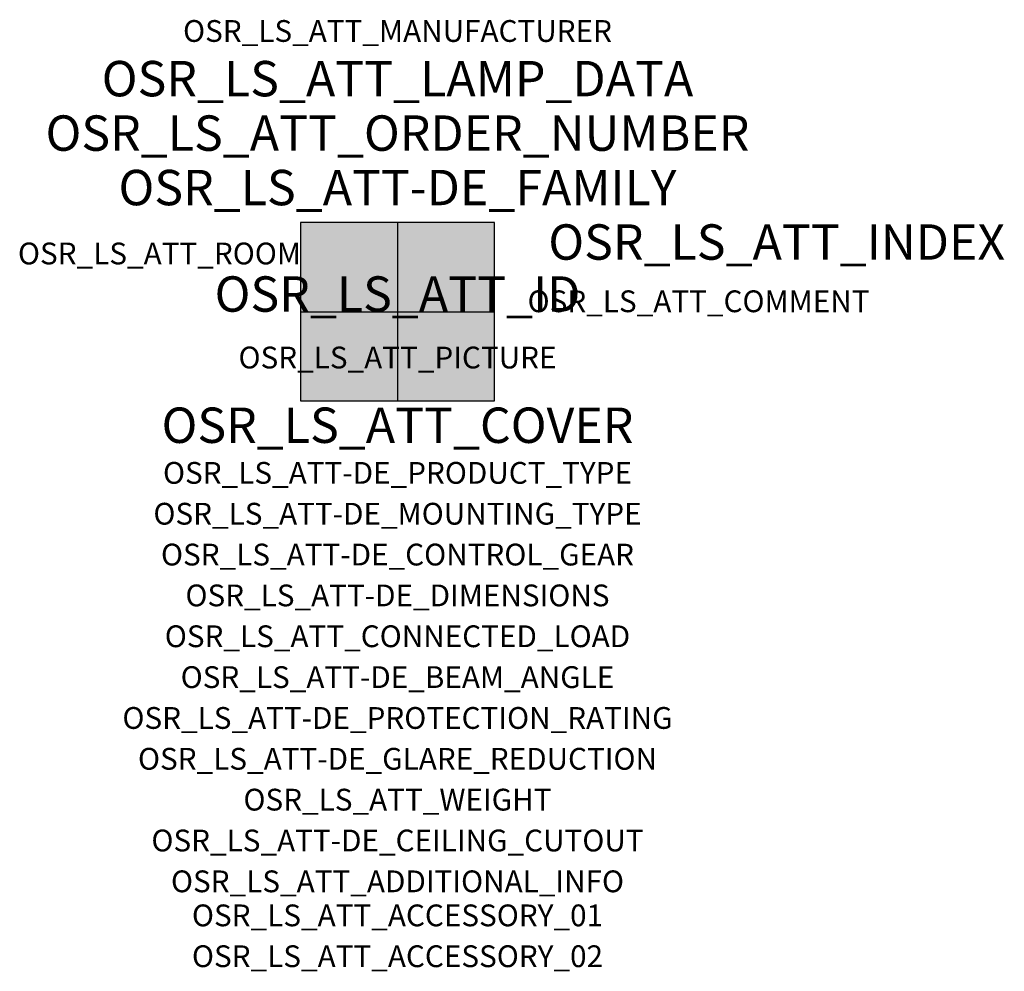
# Model space of a CAD drawing. Extents: x -1.39 to 2.23, y -2.42 to 1.07.
import ezdxf
from ezdxf.enums import TextEntityAlignment as Align

# ---------------------------------------------------------------- set-up
doc = ezdxf.new("R2010")
doc.units = 0
for name, color, linetype, true_color in [('osr_ls_att-de_beam_angle', 244, 'Continuous', 0xa02122), ('osr_ls_att-de_ceiling_cutout', 244, 'Continuous', 0xa02122), ('osr_ls_att-de_control_gear', 244, 'Continuous', 0xa02122), ('osr_ls_att-de_dimensions', 244, 'Continuous', 0xa02122), ('osr_ls_att-de_glare_reduction', 244, 'Continuous', 0xa02122), ('osr_ls_att-de_mounting_type', 244, 'Continuous', 0xa02122), ('osr_ls_att-de_product_type', 244, 'Continuous', 0xa02122), ('osr_ls_att-de_protection_rating', 244, 'Continuous', 0xa02122), ('osr_ls_att_accessory_01', 244, 'Continuous', 0xa02122), ('osr_ls_att_accessory_02', 244, 'Continuous', 0xa02122), ('osr_ls_att_additional_info', 244, 'Continuous', 0xa02122), ('osr_ls_att_comment', 244, 'Continuous', 0xa02122), ('osr_ls_att_connected_load', 244, 'Continuous', 0xa02122), ('osr_ls_att_cover', 244, 'Continuous', 0xa02122), ('osr_ls_att_id', 244, 'Continuous', 0xa02122), ('osr_ls_att_manufacturer', 244, 'Continuous', 0xa02122), ('osr_ls_att_picture', 244, 'Continuous', 0xa02122), ('osr_ls_att_room', 244, 'Continuous', 0xa02122), ('osr_ls_att_weight', 244, 'Continuous', 0xa02122)]:
    doc.layers.add(name, color=color, linetype=linetype, true_color=true_color)
for name, color, linetype in [('osr_ls_att-de_family', 7, 'Continuous'), ('osr_ls_att_index', 7, 'Continuous'), ('osr_ls_att_lamp_data', 7, 'Continuous'), ('osr_ls_att_order_number', 7, 'Continuous'), ('osr_ls_geo_contour', 7, 'Continuous'), ('osr_ls_geo_leo', 61, 'Continuous'), ('osr_ls_geo_snap', 61, 'Continuous')]:
    doc.layers.add(name, color=color, linetype=linetype)
doc.styles.add('osr_ls_txt_regular', font='txt')

msp = doc.modelspace()

# ---------------------------------------------------------------- hatches: boundary and pattern name
at = {"layer": 'osr_ls_geo_leo'}
msp.add_hatch(color=256, dxfattribs=at).paths.add_polyline_path([(-0.356, -0.3275), (0.356, -0.3275), (0.356, 0.3275), (-0.356, 0.3275)], flags=0)

# ---------------------------------------------------------------- linework, layer by layer
at = {"layer": 'osr_ls_geo_contour'}
msp.add_lwpolyline([(-0.356, -0.3275), (0.356, -0.3275), (0.356, 0.3275), (-0.356, 0.3275), (-0.356, -0.3275)], close=True, dxfattribs=at)
at = {"layer": 'osr_ls_geo_snap'}
for p, q in [((0, 0.3275), (0, -0.3275)), ((-0.356, 0), (0.356, 0))]:
    msp.add_line(p, q, dxfattribs=at)

# ---------------------------------------------------------------- texts
at = {"layer": 'osr_ls_att-de_beam_angle', "style": 'osr_ls_txt_regular'}
msp.add_attdef('OSR_LS_ATT-DE_BEAM_ANGLE', text='', height=0.08, dxfattribs=at).set_placement((0, -1.3818), align=Align.CENTER)
at = {"layer": 'osr_ls_att-de_ceiling_cutout', "style": 'osr_ls_txt_regular'}
msp.add_attdef('OSR_LS_ATT-DE_CEILING_CUTOUT', text='', height=0.08, dxfattribs=at).set_placement((0, -1.9818), align=Align.CENTER)
at = {"layer": 'osr_ls_att-de_control_gear', "style": 'osr_ls_txt_regular'}
msp.add_attdef('OSR_LS_ATT-DE_CONTROL_GEAR', text='', height=0.08, dxfattribs=at).set_placement((0, -0.9318), align=Align.CENTER)
at = {"layer": 'osr_ls_att-de_dimensions', "style": 'osr_ls_txt_regular'}
msp.add_attdef('OSR_LS_ATT-DE_DIMENSIONS', text='L | B | H: 712 mm x 655 mm x 320 mm', height=0.08, dxfattribs=at).set_placement((0, -1.0818), align=Align.CENTER)
at = {"layer": 'osr_ls_att-de_family', "style": 'osr_ls_txt_regular'}
msp.add_attdef('OSR_LS_ATT-DE_FAMILY', text='Floodlight FL 11', height=0.13, dxfattribs=at).set_placement((0, 0.391), align=Align.CENTER)
at = {"layer": 'osr_ls_att-de_glare_reduction', "style": 'osr_ls_txt_regular'}
msp.add_attdef('OSR_LS_ATT-DE_GLARE_REDUCTION', text='', height=0.08, dxfattribs=at).set_placement((0, -1.6818), align=Align.CENTER)
at = {"layer": 'osr_ls_att-de_mounting_type', "style": 'osr_ls_txt_regular'}
msp.add_attdef('OSR_LS_ATT-DE_MOUNTING_TYPE', text='Deckenanbau', height=0.08, dxfattribs=at).set_placement((0, -0.7818), align=Align.CENTER)
at = {"layer": 'osr_ls_att-de_product_type', "style": 'osr_ls_txt_regular'}
msp.add_attdef('OSR_LS_ATT-DE_PRODUCT_TYPE', text='Fluter', height=0.08, dxfattribs=at).set_placement((0, -0.6318), align=Align.CENTER)
at = {"layer": 'osr_ls_att-de_protection_rating', "style": 'osr_ls_txt_regular'}
msp.add_attdef('OSR_LS_ATT-DE_PROTECTION_RATING', text='IP66', height=0.08, dxfattribs=at).set_placement((0, -1.5318), align=Align.CENTER)
at = {"layer": 'osr_ls_att_accessory_01', "style": 'osr_ls_txt_regular'}
msp.add_attdef('OSR_LS_ATT_ACCESSORY_01', text='', height=0.08, dxfattribs=at).set_placement((0, -2.2818), align=Align.BOTTOM_CENTER)
at = {"layer": 'osr_ls_att_accessory_02', "style": 'osr_ls_txt_regular'}
msp.add_attdef('OSR_LS_ATT_ACCESSORY_02', text='', height=0.08, dxfattribs=at).set_placement((0, -2.4318), align=Align.BOTTOM_CENTER)
at = {"layer": 'osr_ls_att_additional_info', "style": 'osr_ls_txt_regular'}
msp.add_attdef('OSR_LS_ATT_ADDITIONAL_INFO', text='', height=0.08, dxfattribs=at).set_placement((0, -2.1318), align=Align.CENTER)
at = {"layer": 'osr_ls_att_comment', "style": 'osr_ls_txt_regular'}
msp.add_attdef('OSR_LS_ATT_COMMENT', text='', height=0.08, dxfattribs=at).set_placement((0.4779, 0.0783), align=Align.TOP_LEFT)
at = {"layer": 'osr_ls_att_connected_load', "style": 'osr_ls_txt_regular'}
msp.add_attdef('OSR_LS_ATT_CONNECTED_LOAD', text='1054.8 W', height=0.08, dxfattribs=at).set_placement((0, -1.2318), align=Align.CENTER)
at = {"layer": 'osr_ls_att_cover', "style": 'osr_ls_txt_regular'}
msp.add_attdef('OSR_LS_ATT_COVER', text='', height=0.13, dxfattribs=at).set_placement((0, -0.4818), align=Align.CENTER)
at = {"layer": 'osr_ls_att_id', "lineweight": 50, "style": 'osr_ls_txt_regular', "flags": 3}
msp.add_attdef('OSR_LS_ATT_ID', text='59552_117', height=0.13, dxfattribs=at).set_placement((0, 0), align=Align.CENTER)
at = {"layer": 'osr_ls_att_index', "color": 7, "lineweight": 50, "style": 'osr_ls_txt_regular'}
msp.add_attdef('OSR_LS_ATT_INDEX', (0.554, 0.191), '***', height=0.13, dxfattribs=at)
at = {"layer": 'osr_ls_att_lamp_data', "style": 'osr_ls_txt_regular'}
msp.add_attdef('OSR_LS_ATT_LAMP_DATA', text='1 x LED 5700K | CRI >= 70 112460 lm', height=0.13, dxfattribs=at).set_placement((0, 0.791), align=Align.CENTER)
at = {"layer": 'osr_ls_att_manufacturer', "style": 'osr_ls_txt_regular'}
msp.add_attdef('OSR_LS_ATT_MANUFACTURER', text='Siteco', height=0.08, dxfattribs=at).set_placement((0, 0.991), align=Align.CENTER)
at = {"layer": 'osr_ls_att_order_number', "style": 'osr_ls_txt_regular'}
msp.add_attdef('OSR_LS_ATT_ORDER_NUMBER', text='5XA779619X02FB', height=0.13, dxfattribs=at).set_placement((0, 0.591), align=Align.CENTER)
at = {"layer": 'osr_ls_att_picture', "style": 'osr_ls_txt_regular', "flags": 1}
msp.add_attdef('OSR_LS_ATT_PICTURE', text='5XA779619X02FB.jpg', height=0.08, dxfattribs=at).set_placement((0, -0.2082), align=Align.CENTER)
at = {"layer": 'osr_ls_att_room', "style": 'osr_ls_txt_regular'}
msp.add_attdef('OSR_LS_ATT_ROOM', text='', height=0.08, dxfattribs=at).set_placement((-0.8744, 0.1739), align=Align.CENTER)
at = {"layer": 'osr_ls_att_weight', "style": 'osr_ls_txt_regular'}
msp.add_attdef('OSR_LS_ATT_WEIGHT', text='25.8 kg', height=0.08, dxfattribs=at).set_placement((0, -1.8318), align=Align.CENTER)

doc.saveas('drawing.dxf')
